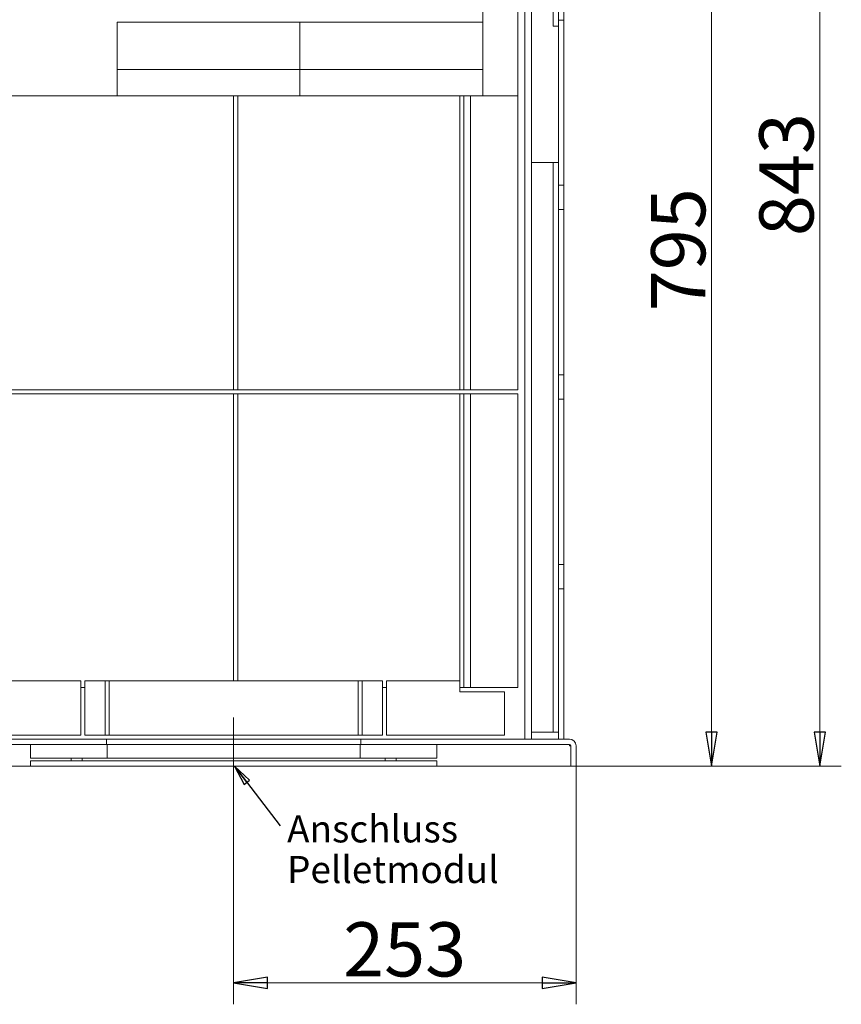
# Model space of a CAD drawing. Extents: x -2454 to 844, y 643 to 2671.
# Drawn here: x -2009 to -1402, y 1527 to 2254 of the extents above; entities that cross this region are included whole.
import ezdxf

# ---------------------------------------------------------------- set-up
doc = ezdxf.new("R2010")
doc.units = 0
doc.header["$LTSCALE"] = 5
doc.linetypes.add('CENTERX2', pattern=[20.32, 12.7, -2.54, 2.54, -2.54])
doc.layers.add('SLD-0', color=7, linetype='Continuous')
doc.styles.add('SLDTEXTSTYLE2', font='ARIAL.TTF', dxfattribs={"width": 0.948})
doc.styles.add('STANDARD-BrunnerGroßer Text', font='ARIAL.TTF')
doc.dimstyles.new('STANDARD-Brunner-IIGroßer Text', dxfattribs={"dimscale": 5, "dimtxt": 5.25, "dimasz": 3, "dimexe": 3.175, "dimexo": 0, "dimgap": 0.762, "dimtad": 1, "dimdec": 1, "dimrnd": 1e-08, "dimtxsty": 'STANDARD-BrunnerGroßer Text', "dimblk": 'Filled-1', "dimcen": 0.09, "dimdle": 10, "dimclrd": 7, "dimclre": 7, "dimclrt": 7, "dimadec": 1, "dimazin": 2, "dimtfac": 0.666667, "dimtmove": 0, "dimatfit": 3, "dimldrblk": 'Filled-1', "dimfxl": 1, "dimtolj": 1, "dimlwd": 25, "dimlwe": 25, "dimarcsym": 0})

# ---------------------------------------------------------------- blocks, each defined once
blk = doc.blocks.new('Filled-1')
at = {"color": 0}
for p, q in [((0, 0), (-1, 0.167)), ((-1, 0.167), (-1, -0.167)), ((-1, 0), (0, 0)), ((-1, -0.167), (0, 0))]:
    blk.add_line(p, q, dxfattribs=at)
at = {"color": 0, "flags": 128}
blk.add_lwpolyline([(-1, -0.167), (0, 0), (-1, 0.167), (-1, -0.167)], dxfattribs=at)
at = {"color": 0}
blk.add_solid([(-1, -0.167), (0, 0), (-1, 0.167), (-1, -0.167)], dxfattribs=at)
blk = doc.blocks.new('*D25')
at = {"layer": 'Defpoints', "color": 0}
for p in [(-1700.13, 2545.74), (-1598.18, 1702.85), (-1418.13, 1702.85)]:
    blk.add_point(p, dxfattribs=at)
at = {"layer": 'SLD-0', "color": 7, "lineweight": 15}
for p, q in [((-1700.13, 2545.74), (-1402.26, 2545.74)), ((-1418.13, 2520.74), (-1418.13, 1727.85)), ((-1598.18, 1702.85), (-1402.26, 1702.85))]:
    blk.add_line(p, q, dxfattribs=at)
at = {"layer": 'SLD-0', "color": 7, "lineweight": 15, "xscale": 25, "yscale": 25, "zscale": 25}
for p, rotation in [((-1418.13, 2545.74), 90), ((-1418.13, 1702.85), 270)]:
    blk.add_blockref('Filled-1', p, dxfattribs=dict(at, rotation=rotation))
at = {"layer": 'SLD-0', "color": 7, "lineweight": 15, "insert": (-1462.82, 2139.76), "char_height": 40, "attachment_point": 2, "rotation": 90, "style": 'STANDARD-BrunnerGroßer Text'}
blk.add_mtext('\\A1;843', dxfattribs=at)
blk = doc.blocks.new('*D26')
at = {"layer": 'Defpoints', "color": 0}
for p in [(-1968.08, 2500.12), (-1598.18, 1702.85), (-1498.08, 1702.85)]:
    blk.add_point(p, dxfattribs=at)
at = {"layer": 'SLD-0', "color": 7, "lineweight": 15}
for p, q in [((-1968.08, 2500.12), (-1482.21, 2500.12)), ((-1498.08, 2475.12), (-1498.08, 1727.85)), ((-1598.18, 1702.85), (-1482.21, 1702.85))]:
    blk.add_line(p, q, dxfattribs=at)
at = {"layer": 'SLD-0', "color": 7, "lineweight": 15, "xscale": 25, "yscale": 25, "zscale": 25}
for p, rotation in [((-1498.08, 2500.12), 90), ((-1498.08, 1702.85), 270)]:
    blk.add_blockref('Filled-1', p, dxfattribs=dict(at, rotation=rotation))
at = {"layer": 'SLD-0', "color": 7, "lineweight": 15, "insert": (-1542.74, 2084.24), "char_height": 40, "attachment_point": 2, "rotation": 90, "style": 'STANDARD-BrunnerGroßer Text'}
blk.add_mtext('\\A1;795', dxfattribs=at)
blk = doc.blocks.new('*D27')
at = {"layer": 'Defpoints', "color": 0}
for p in [(-1598.18, 1702.85), (-1851.18, 1688.85), (-1598.18, 1542.85)]:
    blk.add_point(p, dxfattribs=at)
at = {"layer": 'SLD-0', "color": 7, "lineweight": 15}
for p, q in [((-1598.18, 1702.85), (-1598.18, 1526.97)), ((-1851.18, 1688.85), (-1851.18, 1526.97)), ((-1826.18, 1542.85), (-1623.18, 1542.85))]:
    blk.add_line(p, q, dxfattribs=at)
at = {"layer": 'SLD-0', "color": 7, "lineweight": 15, "xscale": 25, "yscale": 25, "zscale": 25, "rotation": 180}
blk.add_blockref('Filled-1', (-1851.18, 1542.85), dxfattribs=at)
at = {"layer": 'SLD-0', "color": 7, "lineweight": 15, "xscale": 25, "yscale": 25, "zscale": 25}
blk.add_blockref('Filled-1', (-1598.18, 1542.85), dxfattribs=at)
at = {"layer": 'SLD-0', "color": 7, "lineweight": 15, "insert": (-1724.85, 1587.53), "char_height": 40, "attachment_point": 2, "style": 'STANDARD-BrunnerGroßer Text'}
blk.add_mtext('\\A1;253', dxfattribs=at)
blk = doc.blocks.new('SW_NOTE_18')
at = {"layer": 'SLD-0', "color": 0, "char_height": 20, "attachment_point": 1, "style": 'SLDTEXTSTYLE2'}
for s, insert in [('Anschluss', (5.01, 7.86)), ('Pelletmodul', (5.01, -22.14))]:
    blk.add_mtext(s, dxfattribs=dict(at, insert=insert))

msp = doc.modelspace()

# ---------------------------------------------------------------- linework, layer by layer
at = {"color": 7, "linetype": 'Continuous', "lineweight": 15}
for p, q in [((-1636.18, 1722.85), (-1636.18, 2366.15)), ((-1631.18, 2366.15), (-1631.18, 1722.85)), ((-1641.18, 2197.85), (-1641.18, 2340.85)), ((-1667.18, 2287.85), (-1667.18, 2197.85)), ((-1615.18, 2276.39), (-1615.18, 2249.37)), ((-1611.18, 2249.37), (-1611.18, 2276.39)), ((-1607.18, 2253.85), (-1607.18, 2271.85)), ((-1802.18, 2252.22), (-1937.18, 2252.22)), ((-1937.18, 2217.27), (-1937.18, 2252.22)), ((-1802.18, 2217.27), (-1802.18, 2252.22)), ((-1667.18, 2252.22), (-1802.18, 2252.22)), ((-1802.18, 2217.27), (-1802.18, 2252.22)), ((-1667.18, 2217.27), (-1667.18, 2252.22)), ((-1615.18, 2249.37), (-1611.18, 2249.37)), ((-1607.18, 2253.85), (-1611.18, 2253.85)), ((-1611.18, 2253.85), (-1611.18, 2131.85)), ((-1607.18, 2131.85), (-1607.18, 2253.85)), ((-1937.18, 2217.27), (-1802.18, 2217.27)), ((-1937.18, 2197.85), (-1937.18, 2217.27)), ((-1802.18, 2197.85), (-1802.18, 2217.27)), ((-1802.18, 2217.27), (-1667.18, 2217.27)), ((-1802.18, 2197.85), (-1802.18, 2217.27)), ((-2017.35, 2197.85), (-1991, 2197.85)), ((-1991, 2197.85), (-1990.02, 2197.85)), ((-1989.34, 2197.85), (-1990.02, 2197.85)), ((-1989.34, 2197.85), (-1988.36, 2197.85)), ((-1978, 2197.85), (-1988.36, 2197.85)), ((-1978, 2197.85), (-1977.02, 2197.85)), ((-1976.34, 2197.85), (-1977.02, 2197.85)), ((-1976.34, 2197.85), (-1975.36, 2197.85)), ((-1975.36, 2197.85), (-1966, 2197.85)), ((-1966, 2197.85), (-1965.02, 2197.85)), ((-1964.34, 2197.85), (-1965.02, 2197.85)), ((-1964.34, 2197.85), (-1963.36, 2197.85)), ((-1953, 2197.85), (-1963.36, 2197.85)), ((-1953, 2197.85), (-1952.02, 2197.85)), ((-1951.34, 2197.85), (-1952.02, 2197.85)), ((-1951.34, 2197.85), (-1950.36, 2197.85)), ((-1950.36, 2197.85), (-1941, 2197.85)), ((-1941, 2197.85), (-1940.02, 2197.85)), ((-1939.34, 2197.85), (-1940.02, 2197.85)), ((-1939.34, 2197.85), (-1938.36, 2197.85)), ((-1937.18, 2197.85), (-1938.36, 2197.85)), ((-1937.18, 2197.85), (-1802.18, 2197.85)), ((-1851.18, 2197.85), (-1851.18, 1980.85)), ((-1848.18, 1980.85), (-1848.18, 2197.85)), ((-1802.18, 2197.85), (-1681.18, 2197.85)), ((-1684.18, 2197.85), (-1684.18, 1980.85)), ((-1681.18, 1980.85), (-1681.18, 2197.85)), ((-1681.18, 2197.85), (-1680.37, 2197.85)), ((-1676.98, 2197.85), (-1680.37, 2197.85)), ((-1676.98, 2197.85), (-1676.18, 2197.85)), ((-1676.18, 2197.85), (-1676.18, 1980.85)), ((-1676.18, 2197.85), (-1641.18, 2197.85)), ((-1641.18, 2197.85), (-1667.18, 2197.85)), ((-1641.18, 1980.85), (-1641.18, 2197.85)), ((-1615.18, 2148.75), (-1631.18, 2148.75)), ((-1615.18, 2148.75), (-1615.18, 1727.85)), ((-1611.18, 2148.75), (-1615.18, 2148.75)), ((-1611.18, 1727.85), (-1611.18, 2148.75)), ((-1611.18, 2131.85), (-1607.18, 2131.85)), ((-1607.18, 2113.85), (-1607.18, 2131.85)), ((-1607.18, 2113.85), (-1611.18, 2113.85)), ((-1611.18, 2113.85), (-1611.18, 1991.85)), ((-1607.18, 1991.85), (-1607.18, 2113.85)), ((-1611.18, 1991.85), (-1607.18, 1991.85)), ((-1607.18, 1973.85), (-1607.18, 1991.85)), ((-2017.35, 1980.85), (-1991, 1980.85)), ((-1990.02, 1980.85), (-1991, 1980.85)), ((-1989.34, 1980.85), (-1990.02, 1980.85)), ((-1988.36, 1980.85), (-1989.34, 1980.85)), ((-1978, 1980.85), (-1988.36, 1980.85)), ((-1977.02, 1980.85), (-1978, 1980.85)), ((-1976.34, 1980.85), (-1977.02, 1980.85)), ((-1975.36, 1980.85), (-1976.34, 1980.85)), ((-1975.36, 1980.85), (-1966, 1980.85)), ((-1965.02, 1980.85), (-1966, 1980.85)), ((-1964.34, 1980.85), (-1965.02, 1980.85)), ((-1963.36, 1980.85), (-1964.34, 1980.85)), ((-1953, 1980.85), (-1963.36, 1980.85)), ((-1952.02, 1980.85), (-1953, 1980.85)), ((-1951.34, 1980.85), (-1952.02, 1980.85)), ((-1950.36, 1980.85), (-1951.34, 1980.85)), ((-1950.36, 1980.85), (-1941, 1980.85)), ((-1940.02, 1980.85), (-1941, 1980.85)), ((-1939.34, 1980.85), (-1940.02, 1980.85)), ((-1938.36, 1980.85), (-1939.34, 1980.85)), ((-1928, 1980.85), (-1938.36, 1980.85)), ((-1927.02, 1980.85), (-1928, 1980.85)), ((-1926.34, 1980.85), (-1927.02, 1980.85)), ((-1925.36, 1980.85), (-1926.34, 1980.85)), ((-1925.36, 1980.85), (-1916, 1980.85)), ((-1915.02, 1980.85), (-1916, 1980.85)), ((-1914.34, 1980.85), (-1915.02, 1980.85)), ((-1913.36, 1980.85), (-1914.34, 1980.85)), ((-1903, 1980.85), (-1913.36, 1980.85)), ((-1902.02, 1980.85), (-1903, 1980.85)), ((-1901.34, 1980.85), (-1902.02, 1980.85)), ((-1900.36, 1980.85), (-1901.34, 1980.85)), ((-1900.36, 1980.85), (-1891, 1980.85)), ((-1890.02, 1980.85), (-1891, 1980.85)), ((-1889.34, 1980.85), (-1890.02, 1980.85)), ((-1888.36, 1980.85), (-1889.34, 1980.85)), ((-1878, 1980.85), (-1888.36, 1980.85)), ((-1877.02, 1980.85), (-1878, 1980.85)), ((-1876.34, 1980.85), (-1877.02, 1980.85)), ((-1875.36, 1980.85), (-1876.34, 1980.85)), ((-1875.36, 1980.85), (-1853.18, 1980.85)), ((-1851.18, 1980.85), (-1853.18, 1980.85)), ((-1851.18, 1980.85), (-1849.78, 1980.85)), ((-1848.18, 1980.85), (-1849.78, 1980.85)), ((-1846.18, 1980.85), (-1848.18, 1980.85)), ((-1846.18, 1980.85), (-1834, 1980.85)), ((-1833.02, 1980.85), (-1834, 1980.85)), ((-1832.34, 1980.85), (-1833.02, 1980.85)), ((-1831.36, 1980.85), (-1832.34, 1980.85)), ((-1821, 1980.85), (-1831.36, 1980.85)), ((-1820.02, 1980.85), (-1821, 1980.85)), ((-1819.34, 1980.85), (-1820.02, 1980.85)), ((-1818.36, 1980.85), (-1819.34, 1980.85)), ((-1818.36, 1980.85), (-1809, 1980.85)), ((-1808.02, 1980.85), (-1809, 1980.85)), ((-1807.34, 1980.85), (-1808.02, 1980.85)), ((-1806.36, 1980.85), (-1807.34, 1980.85)), ((-1796, 1980.85), (-1806.36, 1980.85)), ((-1795.02, 1980.85), (-1796, 1980.85)), ((-1794.34, 1980.85), (-1795.02, 1980.85)), ((-1793.36, 1980.85), (-1794.34, 1980.85)), ((-1793.36, 1980.85), (-1784, 1980.85)), ((-1783.02, 1980.85), (-1784, 1980.85)), ((-1782.34, 1980.85), (-1783.02, 1980.85)), ((-1781.36, 1980.85), (-1782.34, 1980.85)), ((-1771, 1980.85), (-1781.36, 1980.85)), ((-1770.02, 1980.85), (-1771, 1980.85)), ((-1769.34, 1980.85), (-1770.02, 1980.85)), ((-1768.36, 1980.85), (-1769.34, 1980.85)), ((-1768.36, 1980.85), (-1759, 1980.85)), ((-1758.02, 1980.85), (-1759, 1980.85)), ((-1757.34, 1980.85), (-1758.02, 1980.85)), ((-1756.36, 1980.85), (-1757.34, 1980.85)), ((-1746, 1980.85), (-1756.36, 1980.85)), ((-1745.02, 1980.85), (-1746, 1980.85)), ((-1744.34, 1980.85), (-1745.02, 1980.85)), ((-1743.36, 1980.85), (-1744.34, 1980.85)), ((-1743.36, 1980.85), (-1734, 1980.85)), ((-1733.02, 1980.85), (-1734, 1980.85)), ((-1732.34, 1980.85), (-1733.02, 1980.85)), ((-1731.36, 1980.85), (-1732.34, 1980.85)), ((-1721, 1980.85), (-1731.36, 1980.85)), ((-1720.02, 1980.85), (-1721, 1980.85)), ((-1719.34, 1980.85), (-1720.02, 1980.85)), ((-1718.36, 1980.85), (-1719.34, 1980.85)), ((-1718.36, 1980.85), (-1686.18, 1980.85)), ((-1684.18, 1980.85), (-1686.18, 1980.85)), ((-1682.18, 1980.85), (-1684.18, 1980.85)), ((-1682.18, 1980.85), (-1681.18, 1980.85)), ((-1680.37, 1980.85), (-1681.18, 1980.85)), ((-1676.98, 1980.85), (-1680.37, 1980.85)), ((-1676.18, 1980.85), (-1676.98, 1980.85)), ((-1676.18, 1980.85), (-1641.18, 1980.85)), ((-2017.35, 1977.85), (-1991, 1977.85)), ((-1991, 1977.85), (-1990.02, 1977.85)), ((-1989.34, 1977.85), (-1990.02, 1977.85)), ((-1989.34, 1977.85), (-1988.36, 1977.85)), ((-1978, 1977.85), (-1988.36, 1977.85)), ((-1978, 1977.85), (-1977.02, 1977.85)), ((-1976.34, 1977.85), (-1977.02, 1977.85)), ((-1976.34, 1977.85), (-1975.36, 1977.85)), ((-1975.36, 1977.85), (-1966, 1977.85)), ((-1966, 1977.85), (-1965.02, 1977.85)), ((-1964.34, 1977.85), (-1965.02, 1977.85)), ((-1964.34, 1977.85), (-1963.36, 1977.85)), ((-1953, 1977.85), (-1963.36, 1977.85)), ((-1953, 1977.85), (-1952.02, 1977.85)), ((-1951.34, 1977.85), (-1952.02, 1977.85)), ((-1951.34, 1977.85), (-1950.36, 1977.85)), ((-1950.36, 1977.85), (-1941, 1977.85)), ((-1941, 1977.85), (-1940.02, 1977.85)), ((-1939.34, 1977.85), (-1940.02, 1977.85)), ((-1939.34, 1977.85), (-1938.36, 1977.85)), ((-1928, 1977.85), (-1938.36, 1977.85)), ((-1928, 1977.85), (-1927.02, 1977.85)), ((-1926.34, 1977.85), (-1927.02, 1977.85)), ((-1926.34, 1977.85), (-1925.36, 1977.85)), ((-1925.36, 1977.85), (-1916, 1977.85)), ((-1916, 1977.85), (-1915.02, 1977.85)), ((-1914.34, 1977.85), (-1915.02, 1977.85)), ((-1914.34, 1977.85), (-1913.36, 1977.85)), ((-1903, 1977.85), (-1913.36, 1977.85)), ((-1903, 1977.85), (-1902.02, 1977.85)), ((-1901.34, 1977.85), (-1902.02, 1977.85)), ((-1901.34, 1977.85), (-1900.36, 1977.85)), ((-1900.36, 1977.85), (-1891, 1977.85)), ((-1891, 1977.85), (-1890.02, 1977.85)), ((-1889.34, 1977.85), (-1890.02, 1977.85)), ((-1889.34, 1977.85), (-1888.36, 1977.85)), ((-1878, 1977.85), (-1888.36, 1977.85)), ((-1878, 1977.85), (-1877.02, 1977.85)), ((-1876.34, 1977.85), (-1877.02, 1977.85)), ((-1876.34, 1977.85), (-1875.36, 1977.85)), ((-1875.36, 1977.85), (-1853.18, 1977.85)), ((-1853.18, 1977.85), (-1851.18, 1977.85)), ((-1851.18, 1977.85), (-1851.18, 1765.85)), ((-1851.18, 1977.85), (-1849.78, 1977.85)), ((-1849.78, 1977.85), (-1848.18, 1977.85)), ((-1848.18, 1765.85), (-1848.18, 1977.85)), ((-1848.18, 1977.85), (-1846.18, 1977.85)), ((-1846.18, 1977.85), (-1834, 1977.85)), ((-1834, 1977.85), (-1833.02, 1977.85)), ((-1832.34, 1977.85), (-1833.02, 1977.85)), ((-1832.34, 1977.85), (-1831.36, 1977.85)), ((-1821, 1977.85), (-1831.36, 1977.85)), ((-1821, 1977.85), (-1820.02, 1977.85)), ((-1819.34, 1977.85), (-1820.02, 1977.85)), ((-1819.34, 1977.85), (-1818.36, 1977.85)), ((-1818.36, 1977.85), (-1809, 1977.85)), ((-1809, 1977.85), (-1808.02, 1977.85)), ((-1807.34, 1977.85), (-1808.02, 1977.85)), ((-1807.34, 1977.85), (-1806.36, 1977.85)), ((-1796, 1977.85), (-1806.36, 1977.85)), ((-1796, 1977.85), (-1795.02, 1977.85)), ((-1794.34, 1977.85), (-1795.02, 1977.85)), ((-1794.34, 1977.85), (-1793.36, 1977.85)), ((-1793.36, 1977.85), (-1784, 1977.85)), ((-1784, 1977.85), (-1783.02, 1977.85)), ((-1782.34, 1977.85), (-1783.02, 1977.85)), ((-1782.34, 1977.85), (-1781.36, 1977.85)), ((-1771, 1977.85), (-1781.36, 1977.85)), ((-1771, 1977.85), (-1770.02, 1977.85)), ((-1769.34, 1977.85), (-1770.02, 1977.85)), ((-1769.34, 1977.85), (-1768.36, 1977.85)), ((-1768.36, 1977.85), (-1759, 1977.85)), ((-1759, 1977.85), (-1758.02, 1977.85)), ((-1757.34, 1977.85), (-1758.02, 1977.85)), ((-1757.34, 1977.85), (-1756.36, 1977.85)), ((-1746, 1977.85), (-1756.36, 1977.85)), ((-1746, 1977.85), (-1745.02, 1977.85)), ((-1744.34, 1977.85), (-1745.02, 1977.85)), ((-1744.34, 1977.85), (-1743.36, 1977.85)), ((-1743.36, 1977.85), (-1734, 1977.85)), ((-1734, 1977.85), (-1733.02, 1977.85)), ((-1732.34, 1977.85), (-1733.02, 1977.85)), ((-1732.34, 1977.85), (-1731.36, 1977.85)), ((-1721, 1977.85), (-1731.36, 1977.85)), ((-1721, 1977.85), (-1720.02, 1977.85)), ((-1719.34, 1977.85), (-1720.02, 1977.85)), ((-1719.34, 1977.85), (-1718.36, 1977.85)), ((-1718.36, 1977.85), (-1686.18, 1977.85)), ((-1686.18, 1977.85), (-1684.18, 1977.85)), ((-1684.18, 1977.85), (-1684.18, 1765.85)), ((-1684.18, 1977.85), (-1682.18, 1977.85)), ((-1682.18, 1977.85), (-1681.18, 1977.85)), ((-1681.18, 1760.85), (-1681.18, 1977.85)), ((-1681.18, 1977.85), (-1680.37, 1977.85)), ((-1676.98, 1977.85), (-1680.37, 1977.85)), ((-1676.98, 1977.85), (-1676.18, 1977.85)), ((-1676.18, 1977.85), (-1676.18, 1760.85)), ((-1676.18, 1977.85), (-1641.18, 1977.85)), ((-1641.18, 1760.85), (-1641.18, 1977.85)), ((-1607.18, 1973.85), (-1611.18, 1973.85)), ((-1611.18, 1973.85), (-1611.18, 1851.85)), ((-1607.18, 1851.85), (-1607.18, 1973.85)), ((-1611.18, 1851.85), (-1607.18, 1851.85)), ((-1607.18, 1833.85), (-1607.18, 1851.85)), ((-1607.18, 1833.85), (-1611.18, 1833.85)), ((-1611.18, 1833.85), (-1611.18, 1722.85)), ((-1607.18, 1722.85), (-1607.18, 1833.85)), ((-1964.18, 1765.85), (-2018.18, 1765.85)), ((-1964.18, 1725.85), (-1964.18, 1765.85)), ((-1963.36, 1760.85), (-1964.18, 1760.85)), ((-1961.18, 1760.85), (-1963.36, 1760.85)), ((-1961.18, 1765.85), (-1961.18, 1725.85)), ((-1946.16, 1765.85), (-1961.18, 1765.85)), ((-1946.16, 1725.85), (-1946.16, 1765.85)), ((-1943.18, 1765.85), (-1946.16, 1765.85)), ((-1943.18, 1765.85), (-1943.18, 1725.85)), ((-1943.18, 1765.85), (-1759.18, 1765.85)), ((-1759.18, 1725.85), (-1759.18, 1765.85)), ((-1756.2, 1765.85), (-1759.18, 1765.85)), ((-1756.2, 1765.85), (-1756.2, 1725.85)), ((-1741.18, 1765.85), (-1756.2, 1765.85)), ((-1741.18, 1765.85), (-1741.18, 1725.85)), ((-1741.18, 1760.85), (-1738.18, 1760.85)), ((-1738.18, 1765.85), (-1738.18, 1725.85)), ((-1684.18, 1765.85), (-1738.18, 1765.85)), ((-1684.18, 1757.85), (-1684.18, 1765.85)), ((-1682.18, 1760.85), (-1684.18, 1760.85)), ((-1682.18, 1760.85), (-1681.18, 1760.85)), ((-1680.37, 1760.85), (-1681.18, 1760.85)), ((-1676.98, 1760.85), (-1680.37, 1760.85)), ((-1676.18, 1760.85), (-1676.98, 1760.85)), ((-1676.18, 1760.85), (-1641.18, 1760.85)), ((-1684.18, 1757.85), (-1651.18, 1757.85)), ((-1651.18, 1725.85), (-1651.18, 1757.85)), ((-2051.18, 1725.85), (-1964.18, 1725.85)), ((-1946.16, 1725.85), (-1961.18, 1725.85)), ((-1943.18, 1725.85), (-1946.16, 1725.85)), ((-1943.18, 1725.85), (-1759.18, 1725.85)), ((-1756.2, 1725.85), (-1759.18, 1725.85)), ((-1741.18, 1725.85), (-1756.2, 1725.85)), ((-1738.18, 1725.85), (-1651.18, 1725.85)), ((-1615.18, 1727.85), (-1631.18, 1727.85)), ((-1611.18, 1727.85), (-1615.18, 1727.85)), ((-2051.18, 1722.85), (-1945.18, 1722.85)), ((-2051.18, 1718.85), (-1945.18, 1718.85)), ((-2001.18, 1718.85), (-2001.18, 1708.85)), ((-1944.68, 1718.85), (-2001.18, 1718.85)), ((-1945.18, 1718.85), (-1945.18, 1722.85)), ((-1757.18, 1722.85), (-1945.18, 1722.85)), ((-1944.68, 1718.85), (-1944.68, 1708.85)), ((-1944.68, 1718.85), (-1757.68, 1718.85)), ((-1757.68, 1708.85), (-1757.68, 1718.85)), ((-1701.18, 1718.85), (-1757.68, 1718.85)), ((-1757.18, 1722.85), (-1757.18, 1718.85)), ((-1757.18, 1722.85), (-1603.18, 1722.85)), ((-1757.18, 1718.85), (-1603.18, 1718.85)), ((-1701.18, 1708.85), (-1701.18, 1718.85)), ((-1631.18, 1722.85), (-1636.18, 1722.85)), ((-1611.18, 1722.85), (-1607.18, 1722.85)), ((-1603.18, 1718.85), (-1603.18, 1717.85)), ((-1603.18, 1717.85), (-1602.18, 1717.85)), ((-1602.18, 1717.85), (-1602.18, 1702.85)), ((-1598.18, 1717.85), (-1598.18, 1702.85)), ((-2052.18, 1702.85), (-2001.18, 1702.85)), ((-1944.68, 1708.85), (-2001.18, 1708.85)), ((-2001.18, 1706.85), (-2001.18, 1702.85)), ((-1701.18, 1706.85), (-2001.18, 1706.85)), ((-1701.18, 1702.85), (-2001.18, 1702.85)), ((-1971.18, 1708.85), (-1971.18, 1706.85)), ((-1971.18, 1708.85), (-1963.18, 1708.85)), ((-1971.18, 1706.85), (-1963.18, 1706.85)), ((-1963.18, 1708.85), (-1963.18, 1706.85)), ((-1944.68, 1708.85), (-1757.68, 1708.85)), ((-1701.18, 1708.85), (-1757.68, 1708.85)), ((-1739.18, 1706.85), (-1739.18, 1708.85)), ((-1739.18, 1708.85), (-1731.18, 1708.85)), ((-1739.18, 1706.85), (-1731.18, 1706.85)), ((-1731.18, 1706.85), (-1731.18, 1708.85)), ((-1701.18, 1702.85), (-1701.18, 1706.85)), ((-1701.18, 1702.85), (-1602.18, 1702.85)), ((-1598.18, 1702.85), (-1602.18, 1702.85))]:
    msp.add_line(p, q, dxfattribs=at)
for radius in [5, 1]:
    msp.add_arc((-1603.18, 1717.85), radius, 0, 90, dxfattribs=at)
at = {"layer": 'SLD-0', "linetype": 'CENTERX2', "lineweight": 15}
msp.add_line((-1851.18, 1688.85), (-1851.18, 1738.85), dxfattribs=at)

# ---------------------------------------------------------------- block references
at = {"layer": 'SLD-0', "lineweight": 15}
msp.add_blockref('SW_NOTE_18', (-1816.75, 1658.66), dxfattribs=at)

# ---------------------------------------------------------------- dimensions: what is measured, and where the dimension line sits
dim = msp.add_linear_dim(base=(-1418.13, 1702.85), p1=(-1700.13, 2545.74), p2=(-1598.18, 1702.85), angle=90, dimstyle='STANDARD-Brunner-IIGroßer Text', override={"dimtxt": 8, "dimasz": 5, "dimdec": 0, "dimtxsty": 'STANDARD-BrunnerGroßer Text', "dimlwd": 15, "dimlwe": 15}, dxfattribs=at)
dim.commit()
dim.dimension.update_dxf_attribs({"geometry": '*D25', "text_midpoint": (-1418.13, 2139.76), "dimtype": 160})
dim = msp.add_linear_dim(base=(-1498.08, 1702.85), p1=(-1968.08, 2500.12), p2=(-1598.18, 1702.85), angle=90, text='795', dimstyle='STANDARD-Brunner-IIGroßer Text', override={"dimtxt": 8, "dimasz": 5, "dimdec": 0, "dimtxsty": 'STANDARD-BrunnerGroßer Text', "dimlwd": 15, "dimlwe": 15}, dxfattribs=at)
dim.commit()
dim.dimension.update_dxf_attribs({"geometry": '*D26', "text_midpoint": (-1498.08, 2084.24), "dimtype": 160})
dim = msp.add_linear_dim(base=(-1598.18, 1542.85), p1=(-1851.18, 1688.85), p2=(-1598.18, 1702.85), dimstyle='STANDARD-Brunner-IIGroßer Text', override={"dimtxt": 8, "dimasz": 5, "dimdec": 0, "dimtxsty": 'STANDARD-BrunnerGroßer Text', "dimlwd": 15, "dimlwe": 15}, dxfattribs=at)
dim.commit()
dim.dimension.update_dxf_attribs({"geometry": '*D27', "text_midpoint": (-1724.85, 1542.85), "dimtype": 160})

# ---------------------------------------------------------------- leaders
msp.add_leader([(-1850.61, 1702.85), (-1816.75, 1658.66)], dimstyle='STANDARD-Brunner-IIGroßer Text', override={"dimtxsty": 'STANDARD-BrunnerGroßer Text'}, dxfattribs=at)

doc.saveas('drawing.dxf')
